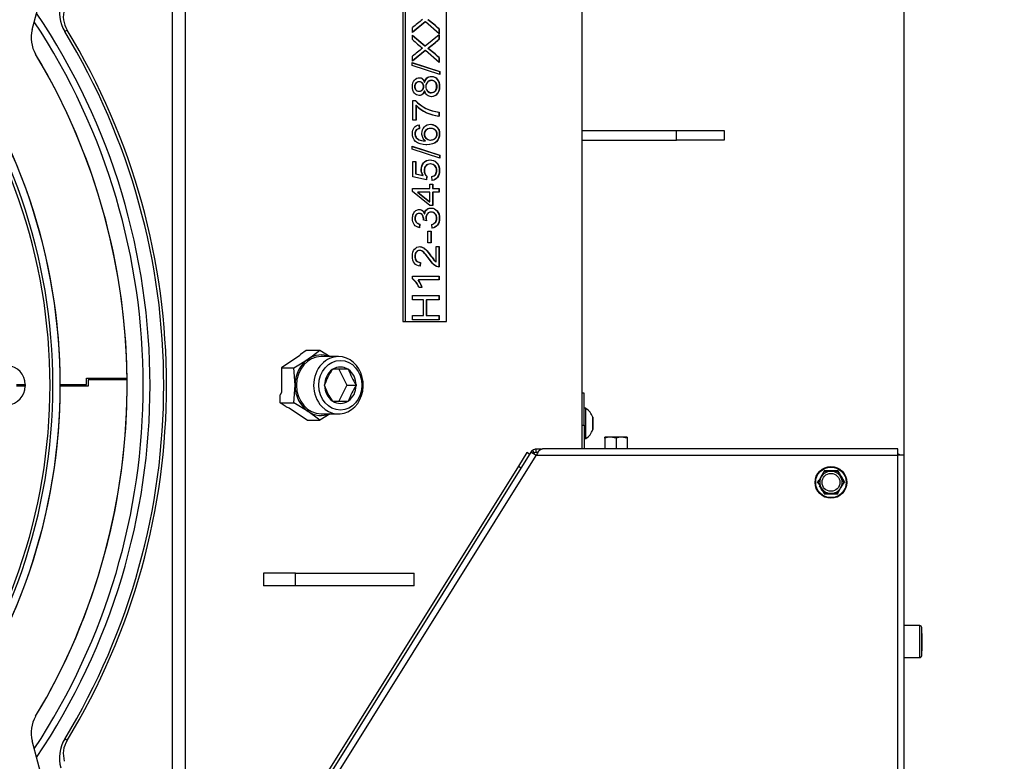
# Model space of a CAD drawing. Units: millimetres. Extents: x 0 to 909, y 0 to 1188.
# Drawn here: x 368 to 399, y 86 to 109 of the extents above; entities that cross this region are included whole.
import ezdxf
from ezdxf import colors
from ezdxf.entities.mleader import LeaderData, LeaderLine
from ezdxf.enums import TextEntityAlignment as Align
from ezdxf.math import Vec2, Vec3

# ---------------------------------------------------------------- set-up
doc = ezdxf.new("R2010")
doc.units = ezdxf.units.MM
for name, color, linetype in [('C__USERS_HALOUZK', 7, 'Continuous'), ('Default', 7, 'Continuous'), ('H03-320', 7, 'Continuous'), ('H03-333', 7, 'Continuous'), ('H09-099-0', 7, 'Continuous'), ('H09-561R-0', 7, 'Continuous'), ('H09-562R-0', 7, 'Continuous'), ('H09-563R-0', 7, 'Continuous'), ('H09-703-2', 7, 'Continuous'), ('H09-712-0', 7, 'Continuous'), ('NAVAROVACI_MATIC', 7, 'Continuous'), ('SCREW_DIN_912_M1', 7, 'Continuous'), ('SCREW_DIN_912_M6', 7, 'Continuous'), ('SCREW_DIN_ISO_10', 7, 'Continuous'), ('SCREW_ISO_7380_M', 7, 'Continuous'), ('STITEK', 7, 'Continuous')]:
    doc.layers.add(name, color=color, linetype=linetype)
doc.styles.add('SEACAD_Arial_Narrow', font='ARIALN.TTF')
doc.dimstyles.new('ISO', dxfattribs={"dimtxt": 4.375, "dimasz": 4.375, "dimexe": 2.1875, "dimexo": 0, "dimgap": 1.09375, "dimtad": 1, "dimdec": 0, "dimlfac": 10, "dimtxsty": 'SEACAD_Arial_Narrow', "dimblk1": '_SE_FILLED', "dimblk2": '_SE_FILLED', "dimsah": 1, "dimcen": 2.1875, "dimadec": 0, "dimazin": 0, "dimtfac": 0.5, "dimtdec": 3, "dimtmove": 0, "dimatfit": 3, "dimfxl": 1, "dimarcsym": 0})

# ---------------------------------------------------------------- blocks, each defined once
blk = doc.blocks.new('_DOT')
at = {"color": 0}
blk.add_line((0, 0), (-1, 0), dxfattribs=at)
at = {"color": 0, "const_width": 0.333}
blk.add_lwpolyline([(-0.1665, 0, 1), (0.1665, 0, 1)], format="xyb", close=True, dxfattribs=at)
blk = doc.blocks.new('SE11')
at = {"layer": 'C__USERS_HALOUZK', "color": 7, "linetype": 'Continuous'}
for p, q in [((368.072, 109.058), (368.431, 110.397)), ((368.072, 109.058), (368.431, 110.397)), ((369.778, 98.113), (371.051, 98.113)), ((369.778, 97.913), (369.778, 98.113)), ((371.052, 98.063), (369.828, 98.063)), ((369.828, 98.063), (369.828, 97.863)), ((368.953, 97.913), (369.778, 97.913)), ((369.828, 97.863), (368.953, 97.863)), ((368.431, 85.379), (368.072, 86.718)), ((368.431, 85.379), (368.072, 86.718))]:
    blk.add_line(p, q, dxfattribs=at)
for centre, radius, start, end in [((350.803, 97.888), 18.15, 322.0188, 37.9812), ((350.803, 97.888), 18.15, 0.0789, 37.9812), ((369.038, 108.799), 1, 165, 210.8942), ((369.038, 108.799), 1, 165, 210.8942), ((350.803, 97.888), 20.25, 329.1058, 30.8942), ((350.803, 97.888), 20.25, 0.6366, 30.8942), ((350.803, 97.888), 20.25, 329.1058, 0.4952), ((371.052, 98.088), 0.025, 270, 270.5305), ((350.803, 97.888), 18.15, 322.0188, 359.9211), ((369.038, 86.977), 1, 149.1058, 195), ((369.038, 86.977), 1, 149.1058, 195)]:
    blk.add_arc(centre, radius, start, end, dxfattribs=at)
at = {"layer": 'H03-320', "color": 7, "linetype": 'Continuous'}
blk.add_line((367.853, 97.913), (367.853, 97.863), dxfattribs=at)
for centre, radius, start, end in [((350.803, 97.888), 17.829, 0, 38.1259), ((350.803, 97.888), 17.92, 0, 38.0844), ((367.252, 97.911), 0.601, 0.2327, 85.2747), ((350.803, 97.888), 17.829, 321.8741, 0), ((350.803, 97.888), 17.92, 321.9156, 0), ((367.252, 97.865), 0.601, 274.7156, 359.777)]:
    blk.add_arc(centre, radius, start, end, dxfattribs=at)
for centre, start_param, end_param in [((367.879, 97.913), 0.063737, 1.48353), ((367.879, 97.863), -1.48353, -0.063737)]:
    blk.add_ellipse(centre, major_axis=(-0.3, 0), ratio=0.00013, start_param=start_param, end_param=end_param, dxfattribs=at)
at = {"layer": 'H03-333', "color": 7, "linetype": 'Continuous'}
for p, q in [((369.167, 109.043), (369.092, 108.998)), ((369.167, 86.733), (369.092, 86.779))]:
    blk.add_line(p, q, dxfattribs=at)
for centre, radius, start, end in [((370.061, 109.589), 1.135, 163.7982, 211.3635), ((350.803, 97.888), 20.968, 326.121, 33.879), ((369.866, 109.469), 0.818, 163.7413, 211.3402), ((350.803, 97.888), 20.756, 326.6342, 33.3658), ((350.803, 97.888), 21.399, 328.7242, 31.2758), ((350.803, 97.888), 21.487, 328.7242, 31.2758), ((370.061, 86.188), 1.135, 148.6261, 196.2122), ((369.866, 86.307), 0.819, 148.6627, 196.2557)]:
    blk.add_arc(centre, radius, start, end, dxfattribs=at)
at = {"layer": 'H09-099-0', "color": 7, "linetype": 'Continuous'}
for p, q in [((375.336, 91.988), (375.336, 91.588)), ((376.336, 91.988), (375.336, 91.988)), ((376.336, 91.588), (376.336, 91.988)), ((376.336, 91.988), (380.068, 91.988)), ((380.068, 91.588), (380.068, 91.988)), ((376.336, 91.588), (375.336, 91.588)), ((380.068, 91.588), (376.336, 91.588))]:
    blk.add_line(p, q, dxfattribs=at)
at = {"layer": 'H09-561R-0', "color": 7, "linetype": 'Continuous'}
for p, q in [((385.403, 97.638), (385.339, 97.638)), ((385.403, 96.638), (385.403, 97.638)), ((385.339, 96.638), (385.403, 96.638)), ((385.403, 96.638), (385.403, 95.888))]:
    blk.add_line(p, q, dxfattribs=at)
blk.add_arc((395.203, 95.538), 0.2, 48.5904, 76.0848, dxfattribs=at)
at = {"layer": 'H09-562R-0', "color": 7, "linetype": 'Continuous'}
for p, q in [((383.606, 95.774), (383.341, 95.35)), ((383.691, 95.721), (383.606, 95.774)), ((383.341, 95.35), (370.371, 74.593)), ((383.341, 95.35), (383.426, 95.297))]:
    blk.add_line(p, q, dxfattribs=at)
at = {"layer": 'H09-563R-0', "color": 7, "linetype": 'Continuous'}
for p, q in [((383.901, 95.781), (383.901, 95.881)), ((384.068, 95.881), (383.901, 95.881)), ((395.251, 95.888), (384.091, 95.888)), ((395.251, 95.688), (395.251, 95.888)), ((383.732, 95.787), (370.093, 73.96)), ((370.166, 73.699), (383.901, 95.681)), ((383.901, 95.681), (383.732, 95.787)), ((383.842, 95.761), (383.784, 95.842)), ((383.95, 95.781), (383.901, 95.781)), ((383.901, 95.681), (383.906, 95.688)), ((383.906, 95.688), (395.251, 95.688)), ((395.251, 83.938), (395.251, 95.688)), ((395.451, 95.688), (395.251, 95.688)), ((395.451, 83.938), (395.451, 95.688))]:
    blk.add_line(p, q, dxfattribs=at)
for centre, radius, start, end in [((383.901, 95.681), 0.2, 90, 126.127), ((383.901, 95.681), 0.2, 126.127, 148), ((383.901, 95.681), 0.1, 126.127, 148), ((383.902, 95.68), 0.101, 90.1233, 126.0037), ((385.22, 95.121), 1.431, 150.9849, 156.6571)]:
    blk.add_arc(centre, radius, start, end, dxfattribs=at)
blk.add_open_spline([(383.969, 95.815), (383.989, 95.838), (384.01, 95.856), (384.05, 95.882), (384.071, 95.888), (384.091, 95.888)], degree=3, knots=[0, 0, 0, 0, 0.5, 0.5, 1, 1, 1, 1], dxfattribs=at)
at = {"layer": 'H09-703-2', "color": 7, "linetype": 'Continuous'}
for p, q in [((372.474, 77.959), (372.474, 115.588)), ((372.874, 115.588), (372.874, 78.599)), ((385.339, 95.888), (385.339, 114.988))]:
    blk.add_line(p, q, dxfattribs=at)
at = {"layer": 'H09-712-0', "color": 7, "linetype": 'Continuous'}
for p, q in [((385.339, 105.888), (388.303, 105.888)), ((388.303, 105.888), (389.803, 105.888)), ((388.303, 105.588), (388.303, 105.888)), ((389.803, 105.888), (389.803, 105.588)), ((385.339, 105.588), (388.303, 105.588)), ((389.803, 105.588), (388.303, 105.588))]:
    blk.add_line(p, q, dxfattribs=at)
at = {"layer": 'NAVAROVACI_MATIC', "color": 7, "linetype": 'Continuous'}
for p, q in [((376.491, 98.86), (376.678, 98.985)), ((376.678, 98.985), (377.106, 98.985)), ((376.737, 98.711), (377.106, 98.985)), ((377.106, 98.985), (377.432, 98.788)), ((376.475, 98.823), (375.896, 98.437)), ((376.283, 98.437), (376.737, 98.711)), ((376.491, 98.86), (376.475, 98.823)), ((375.896, 98.437), (376.283, 98.437)), ((375.896, 98.437), (375.896, 97.664)), ((376.326, 97.888), (376.283, 98.437)), ((376.283, 97.34), (376.326, 97.888)), ((375.896, 97.664), (375.856, 97.59)), ((375.856, 97.34), (375.856, 97.59)), ((375.856, 97.34), (376.283, 97.34)), ((376.043, 97.215), (375.856, 97.34)), ((376.043, 97.215), (376.139, 97.177)), ((376.139, 97.177), (376.718, 96.791)), ((376.737, 97.065), (376.283, 97.34)), ((376.718, 96.791), (377.106, 96.791)), ((377.106, 96.791), (376.737, 97.065)), ((377.432, 96.988), (377.106, 96.791))]:
    blk.add_line(p, q, dxfattribs=at)
for major_axis, start_param, end_param in [((0, -0.95), 3.665191, 4.712389), ((0, -0.95), 2.81571, 3.665191), ((0, -0.95), 4.712389, 5.759587), ((0, 0.95), 2.617994, 3.467476)]:
    blk.add_ellipse((377.148, 97.888), major_axis=major_axis, ratio=0.866025, start_param=start_param, end_param=end_param, dxfattribs=at)
at = {"layer": 'SCREW_DIN_912_M1', "color": 7, "linetype": 'Continuous'}
for p, q in [((377.688, 98.788), (377.148, 98.788)), ((377.493, 98.378), (377.498, 98.388)), ((377.498, 98.388), (377.509, 98.388)), ((377.988, 98.388), (377.509, 98.388)), ((377.698, 98.388), (377.948, 97.888)), ((377.988, 98.388), (377.998, 98.388)), ((377.998, 98.388), (378.004, 98.378)), ((377.248, 97.888), (377.254, 97.898)), ((377.254, 97.878), (377.248, 97.888)), ((377.948, 97.888), (377.698, 97.388)), ((377.948, 97.888), (378.248, 97.888)), ((378.243, 97.898), (378.248, 97.888)), ((378.248, 97.888), (378.243, 97.878)), ((377.498, 97.388), (377.493, 97.398)), ((378.004, 97.398), (377.998, 97.388)), ((377.509, 97.388), (377.498, 97.388)), ((377.509, 97.388), (377.988, 97.388)), ((377.998, 97.388), (377.988, 97.388)), ((377.148, 96.988), (377.688, 96.988))]:
    blk.add_line(p, q, dxfattribs=at)
for centre, radius, start, end in [((379.091, 97.279), 1.939, 145.4901, 161.3798), ((379.841, 98.997), 1.939, 198.6202, 214.5099), ((379.131, 98.517), 1.984, 198.8009, 214.3292), ((379.881, 96.759), 1.984, 145.6708, 161.1991)]:
    blk.add_arc(centre, radius, start, end, dxfattribs=at)
for centre, major_axis, start_param, end_param in [((377.148, 97.888), (0, -0.9), 3.141593, 6.283185), ((377.688, 97.888), (0, 0.9), 0, 0.740251), ((377.688, 97.888), (0, 0.9), 2.408399, 6.283185), ((377.688, 97.888), (0, 0.9), 0.740251, 2.408399), ((377.748, 97.888), (0, 0.571), 0.541611, 1.552784), ((377.748, 97.888), (0, -0.571), 2.636006, 3.647179), ((377.748, 97.888), (0, 0.571), 4.730401, 5.741574), ((377.748, 97.888), (0, -0.571), 4.730401, 5.741574), ((377.748, 97.888), (0, -0.572), 0.541611, 1.552784), ((377.748, 97.888), (0, 0.572), 2.636006, 3.647179)]:
    blk.add_ellipse(centre, major_axis=major_axis, ratio=0.866025, start_param=start_param, end_param=end_param, dxfattribs=at)
blk.add_ellipse((377.748, 97.888), major_axis=(0, 0.78), ratio=0.866025, dxfattribs=at)
at = {"layer": 'SCREW_DIN_912_M6', "color": 7, "linetype": 'Continuous'}
for p, q in [((395.943, 90.338), (395.451, 90.338)), ((395.943, 89.338), (395.943, 90.338)), ((396.003, 89.398), (396.003, 90.278)), ((396.003, 90.088), (396.003, 90.124)), ((396.003, 90.088), (396.003, 90.083)), ((396.003, 90.083), (396.003, 89.843)), ((396.003, 89.843), (396.003, 89.838)), ((396.003, 89.838), (396.003, 89.833)), ((396.003, 89.833), (396.003, 89.593)), ((396.003, 89.593), (396.003, 89.588)), ((396.003, 89.588), (396.003, 89.552)), ((395.451, 89.338), (395.943, 89.338))]:
    blk.add_line(p, q, dxfattribs=at)
for centre, start, end in [((395.943, 90.278), 0, 90), ((395.943, 89.398), 270, 0)]:
    blk.add_arc(centre, 0.06, start, end, dxfattribs=at)
at = {"layer": 'SCREW_DIN_ISO_10', "color": 7, "linetype": 'Continuous'}
for p, q in [((386.228, 96.258), (386.053, 96.258)), ((386.053, 96.227), (386.053, 96.258)), ((386.053, 96.227), (386.053, 95.888)), ((386.578, 96.258), (386.228, 96.258)), ((386.403, 96.227), (386.228, 96.258)), ((386.403, 96.227), (386.403, 95.888)), ((386.753, 96.258), (386.578, 96.258)), ((386.753, 96.227), (386.578, 96.258)), ((386.753, 96.258), (386.753, 96.227)), ((386.753, 96.227), (386.753, 95.888)), ((392.748, 94.838), (392.849, 95.013)), ((392.849, 95.013), (392.95, 95.188)), ((392.938, 95.209), (392.95, 95.188)), ((392.95, 95.188), (393.153, 95.188)), ((393.153, 95.188), (393.355, 95.188)), ((393.367, 95.209), (393.355, 95.188)), ((393.355, 95.188), (393.456, 95.013)), ((393.456, 95.013), (393.557, 94.838)), ((392.724, 94.838), (392.748, 94.838)), ((392.849, 94.663), (392.748, 94.838)), ((392.95, 94.488), (392.849, 94.663)), ((393.456, 94.663), (393.355, 94.488)), ((393.557, 94.838), (393.456, 94.663)), ((393.557, 94.838), (393.581, 94.838)), ((392.95, 94.488), (392.938, 94.467)), ((393.153, 94.488), (392.95, 94.488)), ((393.355, 94.488), (393.153, 94.488)), ((393.355, 94.488), (393.367, 94.467))]:
    blk.add_line(p, q, dxfattribs=at)
for radius in [0.5, 0.48, 0.28]:
    blk.add_circle((393.153, 94.838), radius, dxfattribs=at)
for centre, radius, start, end in [((386.235, 95.71), 0.548, 90.793, 109.4632), ((386.585, 95.71), 0.548, 90.793, 109.4632), ((378.139, 103.506), 16.967, 329.2764, 329.5994), ((393.153, 94.838), 0.35, 150, 210), ((393.153, 94.838), 0.35, 90, 150), ((393.153, 112.175), 16.967, 269.2764, 270.7236), ((393.153, 94.838), 0.35, 30, 90), ((408.167, 103.506), 16.967, 209.2764, 210.7236), ((393.153, 94.838), 0.35, 330, 30), ((378.139, 86.17), 16.967, 29.7123, 30.3026), ((393.153, 94.838), 0.35, 210, 270), ((393.153, 94.838), 0.35, 270, 330), ((393.153, 77.502), 16.967, 89.2764, 90.7236)]:
    blk.add_arc(centre, radius, start, end, dxfattribs=at)
at = {"layer": 'SCREW_ISO_7380_M', "color": 7, "linetype": 'Continuous'}
for p, q in [((385.453, 97.163), (385.403, 97.163)), ((385.453, 96.213), (385.453, 97.163)), ((385.671, 96.883), (385.671, 96.494)), ((385.673, 96.502), (385.673, 96.875)), ((385.673, 96.506), (385.673, 96.87)), ((385.403, 96.213), (385.453, 96.213))]:
    blk.add_line(p, q, dxfattribs=at)
for centre, radius, start, end in [((385.177, 96.722), 0.52, 17.9406, 57.9452), ((385.647, 96.875), 0.026, 0, 17.9406), ((385.177, 96.654), 0.52, 302.0548, 342.0594), ((385.647, 96.502), 0.026, 342.0594, 0)]:
    blk.add_arc(centre, radius, start, end, dxfattribs=at)
at = {"layer": 'STITEK', "color": 7, "linetype": 'Continuous'}
for p, q in [((379.709, 110.888), (379.709, 99.888)), ((379.784, 110.888), (379.784, 99.888)), ((381.083, 99.888), (381.083, 110.888)), ((380.418, 109.297), (380.014, 108.967)), ((380.408, 109.297), (380.014, 108.975)), ((380.408, 109.297), (380.418, 109.297)), ((380.852, 108.925), (380.418, 109.297)), ((380.014, 108.967), (380.014, 109.12)), ((380.014, 108.741), (380.014, 108.882)), ((380.014, 108.882), (380.413, 108.547)), ((380.014, 108.873), (380.403, 108.547)), ((380.413, 108.547), (380.852, 108.908)), ((380.842, 109.079), (380.852, 109.079)), ((380.842, 109.079), (380.842, 108.934)), ((380.842, 108.9), (380.842, 108.751)), ((380.852, 109.079), (380.852, 108.925)), ((380.852, 108.908), (380.852, 108.751)), ((380.403, 108.547), (380.413, 108.547)), ((380.842, 108.751), (380.852, 108.751)), ((380.418, 108.396), (380.014, 108.066)), ((380.408, 108.396), (380.014, 108.074)), ((380.014, 108.066), (380.014, 108.219)), ((380.408, 108.396), (380.418, 108.396)), ((380.852, 108.024), (380.418, 108.396)), ((380.493, 108.468), (380.503, 108.468)), ((380.001, 108.021), (380.867, 107.742)), ((380.001, 107.925), (380.001, 108.021)), ((380.001, 108.017), (380.857, 107.742)), ((380.867, 107.646), (380.001, 107.925)), ((380.842, 108.179), (380.852, 108.179)), ((380.842, 108.179), (380.842, 108.033)), ((380.852, 108.179), (380.852, 108.024)), ((380.857, 107.742), (380.867, 107.742)), ((380.857, 107.742), (380.857, 107.649)), ((380.867, 107.742), (380.867, 107.646)), ((380.387, 107.405), (380.397, 107.405)), ((380.387, 107.134), (380.397, 107.134)), ((380.025, 106.208), (380.025, 106.834)), ((380.025, 106.834), (380.105, 106.834)), ((380.114, 106.681), (380.124, 106.681)), ((380.114, 106.681), (380.114, 106.208)), ((380.124, 106.681), (380.124, 106.208)), ((380.842, 106.464), (380.852, 106.464)), ((380.842, 106.464), (380.842, 106.343)), ((380.852, 106.464), (380.852, 106.343)), ((380.124, 106.208), (380.025, 106.208)), ((380.21, 106.067), (380.218, 105.949)), ((380.22, 106.067), (380.228, 105.949)), ((380.218, 105.949), (380.228, 105.949)), ((380.41, 105.56), (380.42, 105.56)), ((380.001, 105.392), (380.867, 105.113)), ((380.001, 105.297), (380.001, 105.392)), ((380.001, 105.389), (380.857, 105.113)), ((380.867, 105.017), (380.001, 105.297)), ((380.025, 104.436), (380.025, 104.918)), ((380.025, 104.918), (380.122, 104.918)), ((380.112, 104.918), (380.112, 104.53)), ((380.122, 104.918), (380.122, 104.53)), ((380.857, 105.113), (380.867, 105.113)), ((380.857, 105.113), (380.857, 105.021)), ((380.867, 105.113), (380.867, 105.017)), ((380.112, 104.53), (380.122, 104.53)), ((380.112, 104.53), (380.338, 104.478)), ((380.122, 104.53), (380.348, 104.478)), ((380.455, 104.342), (380.025, 104.436)), ((380.338, 104.478), (380.348, 104.478)), ((380.458, 104.453), (380.445, 104.344)), ((380.468, 104.453), (380.455, 104.342)), ((380.458, 104.453), (380.468, 104.453)), ((380.557, 104.07), (380.557, 104.2)), ((380.557, 104.2), (380.652, 104.2)), ((380.633, 104.322), (380.625, 104.446)), ((380.642, 104.2), (380.642, 104.07)), ((380.652, 104.2), (380.652, 104.07)), ((380.014, 103.973), (380.014, 104.07)), ((380.014, 104.07), (380.557, 104.07)), ((380.557, 103.531), (380.014, 103.973)), ((380.168, 103.952), (380.178, 103.952)), ((380.168, 103.952), (380.547, 103.647)), ((380.557, 103.952), (380.178, 103.952)), ((380.178, 103.952), (380.557, 103.647)), ((380.557, 103.647), (380.557, 103.952)), ((380.642, 104.07), (380.652, 104.07)), ((380.642, 103.952), (380.652, 103.952)), ((380.642, 103.952), (380.642, 103.531)), ((380.652, 104.07), (380.852, 104.07)), ((380.852, 103.952), (380.652, 103.952)), ((380.652, 103.952), (380.652, 103.531)), ((380.842, 104.07), (380.842, 103.952)), ((380.852, 104.07), (380.852, 103.952)), ((380.547, 103.647), (380.557, 103.647)), ((380.388, 103.274), (380.398, 103.274)), ((380.652, 103.531), (380.557, 103.531)), ((380.455, 103.054), (380.365, 103.068)), ((380.236, 102.951), (380.218, 102.833)), ((380.246, 102.951), (380.228, 102.833)), ((380.236, 102.951), (380.246, 102.951)), ((380.497, 102.722), (380.601, 102.722)), ((380.497, 102.356), (380.497, 102.722)), ((380.591, 102.722), (380.591, 102.356)), ((380.601, 102.722), (380.601, 102.356)), ((380.629, 102.821), (380.616, 102.939)), ((380.601, 102.356), (380.497, 102.356)), ((380.753, 101.768), (380.753, 102.243)), ((380.753, 102.243), (380.852, 102.243)), ((380.842, 102.243), (380.842, 101.603)), ((380.852, 102.243), (380.852, 101.603)), ((380.254, 101.747), (380.243, 101.626)), ((380.264, 101.747), (380.253, 101.626)), ((380.254, 101.747), (380.264, 101.747)), ((380.743, 101.768), (380.753, 101.768)), ((380.842, 101.603), (380.852, 101.603)), ((380.012, 101.239), (380.012, 101.315)), ((380.012, 101.315), (380.852, 101.315)), ((380.187, 101.197), (380.197, 101.197)), ((380.852, 101.197), (380.197, 101.197)), ((380.842, 101.315), (380.842, 101.197)), ((380.852, 101.315), (380.852, 101.197)), ((380.321, 100.96), (380.222, 100.96)), ((380.014, 100.574), (380.014, 100.702)), ((380.014, 100.702), (380.852, 100.702)), ((380.357, 100.574), (380.014, 100.574)), ((380.357, 100.075), (380.357, 100.574)), ((380.447, 100.574), (380.457, 100.574)), ((380.447, 100.574), (380.447, 100.075)), ((380.852, 100.574), (380.457, 100.574)), ((380.457, 100.574), (380.457, 100.075)), ((380.842, 100.702), (380.842, 100.574)), ((380.852, 100.702), (380.852, 100.574)), ((379.709, 99.888), (379.784, 99.888)), ((379.784, 99.888), (381.083, 99.888)), ((380.014, 99.946), (380.014, 100.075)), ((380.014, 100.075), (380.357, 100.075)), ((380.852, 99.946), (380.014, 99.946)), ((380.447, 100.075), (380.457, 100.075)), ((380.457, 100.075), (380.852, 100.075)), ((380.842, 100.075), (380.842, 99.946)), ((380.852, 100.075), (380.852, 99.946))]:
    blk.add_line(p, q, dxfattribs=at)
for centre, radius, start, end in [((383.362, 105.264), 5.106, 126.4192, 130.9683), ((377.413, 105.288), 5.112, 47.8727, 52.9532), ((377.423, 105.288), 5.112, 47.8727, 52.9532), ((383.94, 113.051), 5.83, 227.6728, 231.7494), ((375.52, 114.947), 8.167, 307.5039, 310.6602), ((375.53, 114.947), 8.167, 307.5039, 310.6602), ((383.362, 104.364), 5.106, 126.4192, 130.9683), ((377.413, 104.388), 5.112, 47.8727, 52.9532), ((377.423, 104.388), 5.112, 47.8727, 52.9532), ((380.974, 107.67), 1.213, 223.5627, 263.7556), ((380.984, 107.67), 1.213, 223.5627, 263.7556), ((380.945, 107.517), 1.179, 225.177, 264.9737), ((380.955, 107.517), 1.179, 225.177, 264.9737), ((379.657, 100.761), 0.589, 19.6929, 54.2143), ((379.667, 100.761), 0.589, 19.6929, 54.2143), ((379.514, 100.695), 0.84, 18.3528, 36.6883), ((379.524, 100.695), 0.84, 18.3528, 36.6883)]:
    blk.add_arc(centre, radius, start, end, dxfattribs=at)
for points, knots in [([(380.397, 107.134), (380.381, 107.084), (380.359, 107.048), (380.301, 107), (380.267, 106.988), (380.166, 106.988), (380.115, 107.014), (380.073, 107.064), (380.032, 107.115), (380.012, 107.182), (380.012, 107.351), (380.033, 107.419), (380.075, 107.469), (380.118, 107.521), (380.169, 107.547), (380.268, 107.547), (380.302, 107.535), (380.331, 107.512), (380.36, 107.489), (380.381, 107.453), (380.397, 107.405)], [0, 0, 0, 0, 0.096544, 0.096544, 0.193089, 0.193089, 0.339246, 0.339246, 0.339246, 0.500151, 0.500151, 0.663531, 0.663531, 0.663531, 0.80872, 0.80872, 0.90196, 0.90196, 0.90196, 1, 1, 1, 1]), ([(380.213, 107.11), (380.252, 107.11), (380.284, 107.124), (380.31, 107.154), (380.334, 107.183), (380.347, 107.221), (380.347, 107.315), (380.335, 107.353), (380.31, 107.382), (380.285, 107.411), (380.255, 107.426), (380.181, 107.426), (380.15, 107.411), (380.124, 107.381), (380.099, 107.351), (380.086, 107.313), (380.086, 107.222), (380.098, 107.184), (380.148, 107.125), (380.178, 107.11), (380.213, 107.11)], [0, 0, 0, 0, 0.125654, 0.125654, 0.125654, 0.255545, 0.255545, 0.381926, 0.381926, 0.381926, 0.50135, 0.50135, 0.626286, 0.626286, 0.626286, 0.750857, 0.750857, 0.875429, 0.875429, 1, 1, 1, 1]), ([(380.223, 107.11), (380.262, 107.11), (380.294, 107.124), (380.32, 107.154), (380.344, 107.183), (380.357, 107.221), (380.357, 107.315), (380.345, 107.353), (380.32, 107.382), (380.295, 107.411), (380.265, 107.426), (380.191, 107.426), (380.16, 107.411), (380.134, 107.381), (380.109, 107.351), (380.096, 107.313), (380.096, 107.222), (380.108, 107.184), (380.158, 107.125), (380.188, 107.11), (380.223, 107.11)], [0, 0, 0, 0, 0.125654, 0.125654, 0.125654, 0.255545, 0.255545, 0.381926, 0.381926, 0.381926, 0.50135, 0.50135, 0.626286, 0.626286, 0.626286, 0.750857, 0.750857, 0.875429, 0.875429, 1, 1, 1, 1]), ([(380.219, 107.547), (380.219, 107.547), (380.219, 107.547), (380.258, 107.547), (380.292, 107.535), (380.321, 107.512), (380.35, 107.489), (380.371, 107.453), (380.387, 107.405)], [0.8083683, 0.8083683, 0.8083683, 0.8083683, 0.8087196, 0.8087196, 0.9019599, 0.9019599, 0.9019599, 1, 1, 1, 1]), ([(380.387, 107.405), (380.404, 107.464), (380.43, 107.509), (380.468, 107.54), (380.506, 107.572), (380.55, 107.587), (380.673, 107.587), (380.733, 107.558), (380.831, 107.441), (380.855, 107.364), (380.855, 107.173), (380.831, 107.097), (380.782, 107.038), (380.733, 106.98), (380.673, 106.95), (380.6, 106.95)], [0, 0, 0, 0, 0.1020373, 0.1020373, 0.1020373, 0.2076624, 0.2076624, 0.3557672, 0.3557672, 0.5038721, 0.5038721, 0.6529776, 0.6529776, 0.6529776, 0.7942615, 0.7942615, 0.7942615, 0.7942615]), ([(380.397, 107.405), (380.414, 107.464), (380.44, 107.509), (380.478, 107.54), (380.516, 107.572), (380.56, 107.587), (380.683, 107.587), (380.743, 107.558), (380.841, 107.441), (380.865, 107.364), (380.865, 107.173), (380.841, 107.097), (380.792, 107.038), (380.743, 106.98), (380.682, 106.95), (380.555, 106.95), (380.509, 106.966), (380.472, 106.998), (380.436, 107.03), (380.41, 107.075), (380.397, 107.134)], [0, 0, 0, 0, 0.102037, 0.102037, 0.102037, 0.207662, 0.207662, 0.355767, 0.355767, 0.503872, 0.503872, 0.652978, 0.652978, 0.652978, 0.795154, 0.795154, 0.899632, 0.899632, 0.899632, 1, 1, 1, 1]), ([(380.581, 107.464), (380.541, 107.459), (380.508, 107.441), (380.48, 107.409), (380.447, 107.372), (380.431, 107.324), (380.431, 107.209), (380.448, 107.163), (380.479, 107.126), (380.511, 107.089), (380.552, 107.071), (380.6, 107.071)], [0.5177821, 0.5177821, 0.5177821, 0.5177821, 0.6260731, 0.6260731, 0.6260731, 0.752901, 0.752901, 0.8769105, 0.8769105, 0.8769105, 1, 1, 1, 1]), ([(380.61, 107.071), (380.639, 107.071), (380.668, 107.08), (380.695, 107.095), (380.722, 107.111), (380.743, 107.135), (380.758, 107.167), (380.774, 107.199), (380.781, 107.233), (380.781, 107.327), (380.766, 107.374), (380.702, 107.447), (380.662, 107.466), (380.563, 107.466), (380.523, 107.446), (380.49, 107.409), (380.457, 107.372), (380.441, 107.324), (380.441, 107.209), (380.458, 107.163), (380.489, 107.126), (380.521, 107.089), (380.562, 107.071), (380.61, 107.071)], [0, 0, 0, 0, 0.081947, 0.081947, 0.081947, 0.165393, 0.165393, 0.165393, 0.246187, 0.246187, 0.372338, 0.372338, 0.498489, 0.498489, 0.626073, 0.626073, 0.626073, 0.752901, 0.752901, 0.876911, 0.876911, 0.876911, 1, 1, 1, 1]), ([(380.6, 107.071), (380.629, 107.071), (380.658, 107.08), (380.685, 107.095), (380.712, 107.111), (380.733, 107.135), (380.748, 107.167), (380.764, 107.199), (380.771, 107.233), (380.771, 107.327), (380.756, 107.374), (380.697, 107.441), (380.664, 107.46), (380.625, 107.464)], [0, 0, 0, 0, 0.0819474, 0.0819474, 0.0819474, 0.1653933, 0.1653933, 0.1653933, 0.2461866, 0.2461866, 0.3723376, 0.3723376, 0.4794065, 0.4794065, 0.4794065, 0.4794065]), ([(380.387, 107.134), (380.371, 107.084), (380.349, 107.048), (380.291, 107), (380.257, 106.988), (380.216, 106.988), (380.216, 106.988), (380.216, 106.988)], [0, 0, 0, 0, 0.0965443, 0.0965443, 0.1930885, 0.1930885, 0.1934697, 0.1934697, 0.1934697, 0.1934697]), ([(380.42, 105.56), (380.383, 105.589), (380.355, 105.624), (380.337, 105.666), (380.319, 105.708), (380.309, 105.751), (380.309, 105.875), (380.334, 105.943), (380.385, 105.999), (380.435, 106.054), (380.5, 106.082), (380.633, 106.082), (380.681, 106.069), (380.771, 106.017), (380.806, 105.981), (380.83, 105.935), (380.853, 105.889), (380.865, 105.837), (380.865, 105.68), (380.834, 105.599), (380.708, 105.474), (380.604, 105.442), (380.298, 105.442), (380.181, 105.477), (380.107, 105.547), (380.043, 105.607), (380.012, 105.689), (380.012, 105.868), (380.03, 105.931), (380.067, 105.979), (380.104, 106.029), (380.155, 106.057), (380.22, 106.067)], [0, 0, 0, 0, 0.047835, 0.047835, 0.047835, 0.091788, 0.091788, 0.167932, 0.167932, 0.167932, 0.251076, 0.251076, 0.306312, 0.306312, 0.361547, 0.361547, 0.361547, 0.427182, 0.427182, 0.538255, 0.538255, 0.649329, 0.649329, 0.773697, 0.773697, 0.773697, 0.864798, 0.864798, 0.932981, 0.932981, 0.932981, 1, 1, 1, 1]), ([(380.592, 106.082), (380.636, 106.078), (380.677, 106.066), (380.761, 106.017), (380.796, 105.981), (380.82, 105.935), (380.843, 105.889), (380.855, 105.837), (380.855, 105.68), (380.824, 105.599), (380.698, 105.474), (380.594, 105.442), (380.442, 105.442), (380.435, 105.443), (380.427, 105.443)], [0.2589318, 0.2589318, 0.2589318, 0.2589318, 0.3063116, 0.3063116, 0.3615471, 0.3615471, 0.3615471, 0.4271815, 0.4271815, 0.5382552, 0.5382552, 0.6493288, 0.6493288, 0.6551707, 0.6551707, 0.6551707, 0.6551707]), ([(380.218, 105.949), (380.178, 105.938), (380.148, 105.924), (380.13, 105.904), (380.1, 105.871), (380.086, 105.832), (380.086, 105.746), (380.095, 105.712), (380.113, 105.682), (380.136, 105.645), (380.171, 105.616), (380.217, 105.594), (380.262, 105.572), (380.327, 105.561), (380.41, 105.56)], [0, 0, 0, 0, 0.153643, 0.153643, 0.153643, 0.337454, 0.337454, 0.484006, 0.484006, 0.484006, 0.689335, 0.689335, 0.689335, 1, 1, 1, 1]), ([(380.228, 105.949), (380.188, 105.938), (380.158, 105.924), (380.14, 105.904), (380.11, 105.871), (380.096, 105.832), (380.096, 105.746), (380.105, 105.712), (380.123, 105.682), (380.146, 105.645), (380.181, 105.616), (380.227, 105.594), (380.272, 105.572), (380.337, 105.561), (380.42, 105.56)], [0, 0, 0, 0, 0.153643, 0.153643, 0.153643, 0.337454, 0.337454, 0.484006, 0.484006, 0.484006, 0.689335, 0.689335, 0.689335, 1, 1, 1, 1]), ([(380.57, 105.579), (380.606, 105.579), (380.64, 105.588), (380.704, 105.623), (380.729, 105.647), (380.746, 105.678), (380.763, 105.709), (380.771, 105.742), (380.771, 105.828), (380.754, 105.871), (380.684, 105.943), (380.636, 105.961), (380.518, 105.961), (380.473, 105.943), (380.406, 105.873), (380.389, 105.828), (380.389, 105.719), (380.406, 105.673), (380.439, 105.636), (380.473, 105.598), (380.516, 105.579), (380.57, 105.579)], [0, 0, 0, 0, 0.090093, 0.090093, 0.180185, 0.180185, 0.180185, 0.267939, 0.267939, 0.393985, 0.393985, 0.52003, 0.52003, 0.639138, 0.639138, 0.758246, 0.758246, 0.873198, 0.873198, 0.873198, 1, 1, 1, 1]), ([(380.58, 105.579), (380.616, 105.579), (380.65, 105.588), (380.714, 105.623), (380.739, 105.647), (380.756, 105.678), (380.773, 105.709), (380.781, 105.742), (380.781, 105.828), (380.764, 105.871), (380.694, 105.943), (380.646, 105.961), (380.528, 105.961), (380.483, 105.943), (380.416, 105.873), (380.399, 105.828), (380.399, 105.719), (380.416, 105.673), (380.449, 105.636), (380.483, 105.598), (380.526, 105.579), (380.58, 105.579)], [0, 0, 0, 0, 0.090093, 0.090093, 0.180185, 0.180185, 0.180185, 0.267939, 0.267939, 0.393985, 0.393985, 0.52003, 0.52003, 0.639138, 0.639138, 0.758246, 0.758246, 0.873198, 0.873198, 0.873198, 1, 1, 1, 1]), ([(380.338, 104.478), (380.303, 104.537), (380.286, 104.598), (380.286, 104.747), (380.311, 104.818), (380.361, 104.877), (380.412, 104.935), (380.478, 104.963), (380.633, 104.963), (380.698, 104.938), (380.754, 104.887), (380.821, 104.825), (380.855, 104.74), (380.855, 104.545), (380.834, 104.473), (380.792, 104.417), (380.75, 104.361), (380.693, 104.329), (380.623, 104.322)], [0, 0, 0, 0, 0.111173, 0.111173, 0.259403, 0.259403, 0.259403, 0.409452, 0.409452, 0.554218, 0.554218, 0.554218, 0.725942, 0.725942, 0.866818, 0.866818, 0.866818, 1, 1, 1, 1]), ([(380.348, 104.478), (380.313, 104.537), (380.296, 104.598), (380.296, 104.747), (380.321, 104.818), (380.371, 104.877), (380.422, 104.935), (380.488, 104.963), (380.643, 104.963), (380.708, 104.938), (380.764, 104.887), (380.831, 104.825), (380.865, 104.74), (380.865, 104.545), (380.844, 104.473), (380.802, 104.417), (380.76, 104.361), (380.703, 104.329), (380.633, 104.322)], [0, 0, 0, 0, 0.111173, 0.111173, 0.259403, 0.259403, 0.259403, 0.409452, 0.409452, 0.554218, 0.554218, 0.554218, 0.725942, 0.725942, 0.866818, 0.866818, 0.866818, 1, 1, 1, 1]), ([(380.615, 104.446), (380.667, 104.456), (380.706, 104.477), (380.758, 104.544), (380.771, 104.585), (380.771, 104.691), (380.752, 104.739), (380.678, 104.817), (380.628, 104.837), (380.507, 104.837), (380.461, 104.818), (380.427, 104.781), (380.393, 104.743), (380.376, 104.693), (380.376, 104.591), (380.384, 104.556), (380.399, 104.525), (380.414, 104.495), (380.434, 104.471), (380.458, 104.453)], [0, 0, 0, 0, 0.121232, 0.121232, 0.242464, 0.242464, 0.391547, 0.391547, 0.54063, 0.54063, 0.682998, 0.682998, 0.682998, 0.825574, 0.825574, 0.915236, 0.915236, 0.915236, 1, 1, 1, 1]), ([(380.625, 104.446), (380.677, 104.456), (380.716, 104.477), (380.768, 104.544), (380.781, 104.585), (380.781, 104.691), (380.762, 104.739), (380.688, 104.817), (380.638, 104.837), (380.517, 104.837), (380.471, 104.818), (380.437, 104.781), (380.403, 104.743), (380.386, 104.693), (380.386, 104.591), (380.394, 104.556), (380.409, 104.525), (380.424, 104.495), (380.444, 104.471), (380.468, 104.453)], [0, 0, 0, 0, 0.121232, 0.121232, 0.242464, 0.242464, 0.391547, 0.391547, 0.54063, 0.54063, 0.682998, 0.682998, 0.682998, 0.825574, 0.825574, 0.915236, 0.915236, 0.915236, 1, 1, 1, 1]), ([(380.228, 102.833), (380.159, 102.848), (380.106, 102.88), (380.068, 102.932), (380.03, 102.983), (380.012, 103.048), (380.012, 103.177), (380.021, 103.226), (380.041, 103.27), (380.06, 103.315), (380.087, 103.349), (380.121, 103.372), (380.155, 103.395), (380.19, 103.407), (380.265, 103.407), (380.298, 103.396), (380.357, 103.351), (380.38, 103.318), (380.398, 103.274)], [0, 0, 0, 0, 0.195365, 0.195365, 0.195365, 0.389421, 0.389421, 0.523141, 0.523141, 0.523141, 0.650519, 0.650519, 0.650519, 0.769342, 0.769342, 0.884671, 0.884671, 1, 1, 1, 1]), ([(380.355, 103.068), (380.356, 103.075), (380.356, 103.082), (380.356, 103.138), (380.345, 103.184), (380.322, 103.224), (380.299, 103.265), (380.264, 103.286), (380.179, 103.286), (380.147, 103.271), (380.122, 103.241), (380.098, 103.212), (380.086, 103.174), (380.086, 103.08), (380.098, 103.042), (380.123, 103.011), (380.148, 102.98), (380.186, 102.96), (380.236, 102.951)], [0, 0, 0, 0, 0.018314, 0.018314, 0.199161, 0.199161, 0.199161, 0.378339, 0.378339, 0.517932, 0.517932, 0.517932, 0.671473, 0.671473, 0.822911, 0.822911, 0.822911, 1, 1, 1, 1]), ([(380.365, 103.068), (380.366, 103.075), (380.366, 103.082), (380.366, 103.138), (380.355, 103.184), (380.332, 103.224), (380.309, 103.265), (380.274, 103.286), (380.189, 103.286), (380.157, 103.271), (380.132, 103.241), (380.108, 103.212), (380.096, 103.174), (380.096, 103.08), (380.108, 103.042), (380.133, 103.011), (380.158, 102.98), (380.196, 102.96), (380.246, 102.951)], [0, 0, 0, 0, 0.018314, 0.018314, 0.199161, 0.199161, 0.199161, 0.378339, 0.378339, 0.517932, 0.517932, 0.517932, 0.671473, 0.671473, 0.822911, 0.822911, 0.822911, 1, 1, 1, 1]), ([(380.24, 103.406), (380.268, 103.402), (380.294, 103.392), (380.347, 103.351), (380.37, 103.318), (380.388, 103.274)], [0.7928185, 0.7928185, 0.7928185, 0.7928185, 0.8846712, 0.8846712, 1, 1, 1, 1]), ([(380.388, 103.274), (380.399, 103.331), (380.423, 103.376), (380.459, 103.407), (380.49, 103.434), (380.527, 103.449), (380.571, 103.453)], [0, 0, 0, 0, 0.1250319, 0.1250319, 0.1250319, 0.241048, 0.241048, 0.241048, 0.241048]), ([(380.398, 103.274), (380.409, 103.331), (380.433, 103.376), (380.469, 103.407), (380.505, 103.439), (380.55, 103.454), (380.677, 103.454), (380.738, 103.423), (380.79, 103.361), (380.84, 103.3), (380.865, 103.223), (380.865, 103.043), (380.844, 102.973), (380.8, 102.917), (380.756, 102.861), (380.699, 102.829), (380.629, 102.821)], [0, 0, 0, 0, 0.125032, 0.125032, 0.125032, 0.260564, 0.260564, 0.443602, 0.443602, 0.443602, 0.644076, 0.644076, 0.824095, 0.824095, 0.824095, 1, 1, 1, 1]), ([(380.606, 102.939), (380.664, 102.952), (380.705, 102.976), (380.731, 103.008), (380.757, 103.04), (380.77, 103.08), (380.77, 103.185), (380.753, 103.232), (380.719, 103.27), (380.686, 103.308), (380.645, 103.327), (380.548, 103.327), (380.51, 103.31), (380.479, 103.274), (380.449, 103.238), (380.434, 103.193), (380.434, 103.116), (380.438, 103.088), (380.445, 103.054)], [0, 0, 0, 0, 0.163826, 0.163826, 0.163826, 0.296807, 0.296807, 0.454948, 0.454948, 0.454948, 0.611938, 0.611938, 0.763577, 0.763577, 0.763577, 0.931043, 0.931043, 1, 1, 1, 1]), ([(380.616, 102.939), (380.674, 102.952), (380.715, 102.976), (380.741, 103.008), (380.767, 103.04), (380.78, 103.08), (380.78, 103.185), (380.763, 103.232), (380.729, 103.27), (380.696, 103.308), (380.655, 103.327), (380.558, 103.327), (380.52, 103.31), (380.489, 103.274), (380.459, 103.238), (380.444, 103.193), (380.444, 103.116), (380.448, 103.088), (380.455, 103.054)], [0, 0, 0, 0, 0.163826, 0.163826, 0.163826, 0.296807, 0.296807, 0.454948, 0.454948, 0.454948, 0.611938, 0.611938, 0.763577, 0.763577, 0.763577, 0.931043, 0.931043, 1, 1, 1, 1]), ([(380.616, 103.453), (380.679, 103.447), (380.734, 103.417), (380.78, 103.361), (380.83, 103.3), (380.855, 103.223), (380.855, 103.043), (380.834, 102.973), (380.79, 102.917), (380.746, 102.861), (380.689, 102.829), (380.619, 102.821)], [0.2795233, 0.2795233, 0.2795233, 0.2795233, 0.4436016, 0.4436016, 0.4436016, 0.6440764, 0.6440764, 0.8240946, 0.8240946, 0.8240946, 1, 1, 1, 1]), ([(380.253, 101.626), (380.175, 101.634), (380.115, 101.665), (380.032, 101.774), (380.012, 101.848), (380.012, 102.033), (380.034, 102.106), (380.123, 102.214), (380.178, 102.241), (380.277, 102.241), (380.31, 102.233), (380.342, 102.217), (380.375, 102.201), (380.409, 102.176), (380.48, 102.102), (380.529, 102.041), (380.592, 101.956), (380.644, 101.885), (380.679, 101.839), (380.697, 101.819), (380.716, 101.798), (380.734, 101.781), (380.753, 101.768)], [0, 0, 0, 0, 0.134846, 0.134846, 0.269691, 0.269691, 0.406423, 0.406423, 0.543154, 0.543154, 0.612679, 0.612679, 0.612679, 0.728106, 0.728106, 0.843533, 0.843533, 0.843533, 0.951667, 0.951667, 0.951667, 1, 1, 1, 1]), ([(380.842, 101.603), (380.817, 101.602), (380.793, 101.606), (380.77, 101.617), (380.733, 101.633), (380.695, 101.659), (380.659, 101.695), (380.623, 101.732), (380.581, 101.783), (380.532, 101.85), (380.457, 101.955), (380.399, 102.026), (380.312, 102.101), (380.271, 102.12), (380.191, 102.12), (380.157, 102.103), (380.129, 102.069), (380.101, 102.036), (380.087, 101.992), (380.087, 101.937), (380.086, 101.88), (380.102, 101.833), (380.131, 101.799), (380.161, 101.765), (380.202, 101.747), (380.254, 101.747)], [0, 0, 0, 0, 0.05705, 0.05705, 0.05705, 0.158676, 0.158676, 0.158676, 0.302552, 0.302552, 0.302552, 0.43195, 0.43195, 0.561349, 0.561349, 0.696293, 0.696293, 0.696293, 0.793828, 0.793828, 0.793828, 0.895589, 0.895589, 0.895589, 1, 1, 1, 1]), ([(380.852, 101.603), (380.827, 101.602), (380.803, 101.606), (380.78, 101.617), (380.743, 101.633), (380.705, 101.659), (380.669, 101.695), (380.633, 101.732), (380.591, 101.783), (380.542, 101.85), (380.467, 101.955), (380.409, 102.026), (380.322, 102.101), (380.281, 102.12), (380.201, 102.12), (380.167, 102.103), (380.139, 102.069), (380.111, 102.036), (380.097, 101.992), (380.097, 101.937), (380.096, 101.88), (380.112, 101.833), (380.141, 101.799), (380.171, 101.765), (380.212, 101.747), (380.264, 101.747)], [0, 0, 0, 0, 0.05705, 0.05705, 0.05705, 0.158676, 0.158676, 0.158676, 0.302552, 0.302552, 0.302552, 0.43195, 0.43195, 0.561349, 0.561349, 0.696293, 0.696293, 0.696293, 0.793828, 0.793828, 0.793828, 0.895589, 0.895589, 0.895589, 1, 1, 1, 1]), ([(380.237, 102.241), (380.269, 102.241), (380.301, 102.233), (380.332, 102.217), (380.365, 102.201), (380.399, 102.176), (380.47, 102.102), (380.519, 102.041), (380.582, 101.956), (380.634, 101.885), (380.669, 101.839), (380.687, 101.819), (380.706, 101.798), (380.724, 101.781), (380.743, 101.768)], [0.5453075, 0.5453075, 0.5453075, 0.5453075, 0.612679, 0.612679, 0.612679, 0.7281062, 0.7281062, 0.8435334, 0.8435334, 0.8435334, 0.9516671, 0.9516671, 0.9516671, 1, 1, 1, 1])]:
    blk.add_open_spline(points, degree=3, knots=knots, dxfattribs=at)
blk = doc.blocks.new('DMBLK106')
at = {"layer": 'Default', "linetype": 'Continuous'}
for points in [[(355.178, 130.99), (350.803, 130.26), (355.178, 129.531)], [(391.076, 130.99), (391.076, 129.531), (395.451, 130.26)]]:
    blk.add_hatch(color=7, dxfattribs=at).paths.add_polyline_path(points)
at = {"layer": 'Default', "color": 7, "linetype": 'Continuous'}
for p, q in [((350.803, 119.32), (350.803, 132.448)), ((395.451, 95.688), (395.451, 132.448)), ((350.803, 130.26), (395.451, 130.26))]:
    blk.add_line(p, q, dxfattribs=at)
at = {"layer": 'Default', "color": 7, "linetype": 'Continuous', "style": 'SEACAD_Arial_Narrow'}
blk.add_text('446', height=4.375, dxfattribs=at).set_placement((369.199, 135.729), align=Align.TOP_LEFT)
blk = doc.blocks.new('_SE_FILLED')
at = {"color": 0}
blk.add_line((0, 0), (-1, 0), dxfattribs=at)
blk.add_solid([(0, 0), (-1, -0.1665), (-1, 0.1665), (0, 0)], dxfattribs=at)

msp = doc.modelspace()

# ---------------------------------------------------------------- block references
at = {"layer": 'Default'}
msp.add_blockref('SE11', (0, 0), dxfattribs=at)

# ---------------------------------------------------------------- dimensions: what is measured, and where the dimension line sits
at = {"layer": 'Default', "color": 7, "linetype": 'Continuous'}
dim = msp.add_linear_dim(base=(395.4507, 130.2605), p1=(350.8026, 119.3204), p2=(395.4507, 95.6881), text='\\A1;<>', dimstyle='ISO', dxfattribs=at)
dim.commit()
dim.dimension.update_dxf_attribs({"geometry": 'DMBLK106', "text_midpoint": (373.1266, 130.2605), "dimtype": 160})

# ---------------------------------------------------------------- leaders
ml = msp.add_multileader_mtext('Standard', dxfattribs=at)
ml.set_content('{\\pxsm0.9;\\fArial Narrow|b0||i0||c0|p34;\\W1.;HAKA 67/51 h - TL ND - VÝMĚNÍK + ZÁKLADNÍ ROZMĚRY\\P}', color=256)
ml.set_leader_properties()
ml.set_arrow_properties(name='DOT')
ml.build(insert=Vec2(0, 0))
ml.multileader.update_dxf_attribs({"leader_type": 0, "dogleg_length": 0, "arrow_head_size": 7.5})
ctx = ml.context
ctx.base_point, ctx.char_height, ctx.arrow_head_size, ctx.landing_gap_size = Vec3(220.4311, 1169.2418), 7.5, 7.5, 7.5
notes = []
notes.append((ctx, [(0, (0, 0, 0), (0, 0), (1, 0), 1, [])]))
ctx.mtext.insert = Vec3(222.4311, 1173.0556)
ml = msp.add_multileader_mtext('Standard', dxfattribs=at)
ml.set_content('{\\pxsm0.9;\\fArial Narrow|b0||i0||c0|p34;\\W1.;HAKA 67/51 h - TL ND - KRYCÍ RÁM 50mm + PŘÍVOD VZDUCHU\\P}', color=256)
ml.set_leader_properties()
ml.set_arrow_properties(name='DOT')
ml.build(insert=Vec2(0, 0))
ml.multileader.update_dxf_attribs({"leader_type": 0, "dogleg_length": 0, "arrow_head_size": 7.5})
ctx = ml.context
ctx.base_point, ctx.char_height, ctx.arrow_head_size, ctx.landing_gap_size = Vec3(614.4619, 1168.8016), 7.5, 7.5, 7.5
notes.append((ctx, [(0, (0, 0, 0), (0, 0), (1, 0), 1, [])]))
ctx.mtext.insert = Vec3(616.4619, 1172.6155)
ml = msp.add_multileader_mtext('Standard', dxfattribs=at)
ml.set_content('{\\pxsm0.9;\\fArial Narrow|b0||i0||c0|p34;\\W1.;HAKA 67/51 h - TL ND - KRYCÍ RÁM 80mm\\P}', color=256)
ml.set_leader_properties()
ml.set_arrow_properties(name='DOT')
ml.build(insert=Vec2(0, 0))
ml.multileader.update_dxf_attribs({"leader_type": 0, "dogleg_length": 0, "arrow_head_size": 7.5})
ctx = ml.context
ctx.base_point, ctx.char_height, ctx.arrow_head_size, ctx.landing_gap_size = Vec3(682.686, 872.3518), 7.5, 7.5, 7.5
notes.append((ctx, [(0, (0, 0, 0), (0, 0), (1, 0), 1, [])]))
ctx.mtext.insert = Vec3(684.686, 876.1656)
ml = msp.add_multileader_mtext('Standard', dxfattribs=at)
ml.set_content('{\\pxsm0.9;\\fArial Narrow|b0||i0||c0|p34;\\W1.;HAKA 67/51 h - TL ND - VÝMĚNÍK H380\\P}', color=256)
ml.set_leader_properties()
ml.set_arrow_properties(name='DOT')
ml.build(insert=Vec2(0, 0))
ml.multileader.update_dxf_attribs({"leader_type": 0, "dogleg_length": 0, "arrow_head_size": 7.5})
ctx = ml.context
ctx.base_point, ctx.char_height, ctx.arrow_head_size, ctx.landing_gap_size = Vec3(272.0118, 872.2683), 7.5, 7.5, 7.5
notes.append((ctx, [(0, (0, 0, 0), (0, 0), (1, 0), 1, [])]))
ctx.mtext.insert = Vec3(274.0118, 876.0821)
ml = msp.add_multileader_mtext('Standard', dxfattribs=at)
ml.set_content('{\\pxsm0.9;\\fArial Narrow|b0||i0||c0|p34;\\W1.;HAKA 67/51 h - TL ND - STAVĚCÍ RÁM 80mm + NOHY\\P}', color=256)
ml.set_leader_properties()
ml.set_arrow_properties(name='DOT')
ml.build(insert=Vec2(0, 0))
ml.multileader.update_dxf_attribs({"leader_type": 0, "dogleg_length": 0, "arrow_head_size": 7.5})
ctx = ml.context
ctx.base_point, ctx.char_height, ctx.arrow_head_size, ctx.landing_gap_size = Vec3(646.3465, 575.1478), 7.5, 7.5, 7.5
notes.append((ctx, [(0, (0, 0, 0), (0, 0), (1, 0), 1, [])]))
ctx.mtext.insert = Vec3(648.3465, 578.9616)
ml = msp.add_multileader_mtext('Standard', dxfattribs=at)
ml.set_content('{\\pxsm0.9;\\fArial Narrow|b0||i0||c0|p34;\\W1.;HAKA 67/51 h - TL ND - KOPULE\\P}', color=256)
ml.set_leader_properties()
ml.set_arrow_properties(name='DOT')
ml.build(insert=Vec2(0, 0))
ml.multileader.update_dxf_attribs({"leader_type": 0, "dogleg_length": 0, "arrow_head_size": 7.5})
ctx = ml.context
ctx.base_point, ctx.char_height, ctx.arrow_head_size, ctx.landing_gap_size = Vec3(298.069, 574.9161), 7.5, 7.5, 7.5
notes.append((ctx, [(0, (0, 0, 0), (0, 0), (1, 0), 1, [])]))
ctx.mtext.insert = Vec3(300.069, 578.73)
ml = msp.add_multileader_mtext('Standard', dxfattribs=at)
ml.set_content('{\\pxsm0.9;\\fArial Narrow|b0||i0||c0|p34;\\W1.;HAKA 67/51 h - TL ND - STAVĚCÍ RÁM 50mm\\P}', color=256)
ml.set_leader_properties()
ml.set_arrow_properties(name='DOT')
ml.build(insert=Vec2(0, 0))
ml.multileader.update_dxf_attribs({"leader_type": 0, "dogleg_length": 0, "arrow_head_size": 7.5})
ctx = ml.context
ctx.base_point, ctx.char_height, ctx.arrow_head_size, ctx.landing_gap_size = Vec3(675.4533, 277.8758), 7.5, 7.5, 7.5
notes.append((ctx, [(0, (0, 0, 0), (0, 0), (1, 0), 1, [])]))
ctx.mtext.insert = Vec3(677.4533, 281.6896)
ml = msp.add_multileader_mtext('Standard', dxfattribs=at)
ml.set_content('{\\pxsm0.9;\\fArial Narrow|b0||i0||c0|p34;\\W1.;HAKA 67/51 h - TL ND - PRSTENCE\\P}', color=256)
ml.set_leader_properties()
ml.set_arrow_properties(name='DOT')
ml.build(insert=Vec2(0, 0))
ml.multileader.update_dxf_attribs({"leader_type": 0, "dogleg_length": 0, "arrow_head_size": 7.5})
ctx = ml.context
ctx.base_point, ctx.char_height, ctx.arrow_head_size, ctx.landing_gap_size = Vec3(288.5983, 277.9077), 7.5, 7.5, 7.5
notes.append((ctx, [(0, (0, 0, 0), (0, 0), (1, 0), 1, [])]))
ctx.mtext.insert = Vec3(290.5983, 281.7215)
for ctx, leaders in notes:
    for number, flags, end, landing, length, lines in leaders:
        leader = LeaderData()
        leader.index, (leader.has_last_leader_line, leader.has_dogleg_vector, leader.attachment_direction) = number, flags
        leader.last_leader_point, leader.dogleg_vector, leader.dogleg_length = Vec3(end), Vec3(landing), length
        for number, points, colour, breaks in lines:
            line = LeaderLine()
            line.index, line.vertices, line.color, line.breaks = number, Vec3.list(points), colors.encode_raw_color(colour), breaks
            leader.lines.append(line)
        ctx.leaders.append(leader)

doc.saveas('drawing.dxf')
